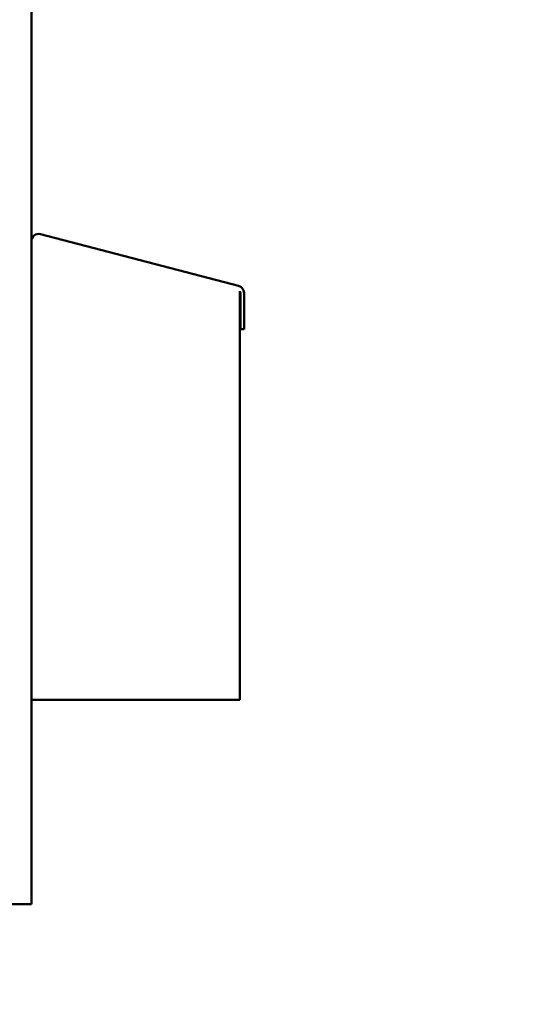
# Model space of a CAD drawing. Units: inches. Extents: x 1 to 43, y 0.5 to 33.5.
# Drawn here: x 31.4 to 34, y 14.3 to 19.7 of the extents above; entities that cross this region are included whole.
import ezdxf

# ---------------------------------------------------------------- set-up
doc = ezdxf.new("R2010")
doc.units = ezdxf.units.IN
doc.header["$LTSCALE"] = 2
doc.header["$MEASUREMENT"] = 0
doc.layers.add('Symbol (ANSI)', color=7, linetype='Continuous', lineweight=25)
doc.layers.add('Visible (ANSI)', color=7, linetype='Continuous', lineweight=50)
doc.styles.add('Note Text (ANSI)', font='tahoma.ttf')
doc.dimstyles.new('Default (ANSI)$7', dxfattribs={"dimscale": 2, "dimtxt": 0.12, "dimasz": 0.098425, "dimexe": 0.125, "dimexo": 0.0625, "dimgap": 0.031496, "dimtad": 0, "dimtih": 1, "dimtoh": 1, "dimrnd": 1e-08, "dimzin": 4, "dimdsep": 46, "dimtxsty": 'Note Text (ANSI)', "dimcen": 0.09, "dimdle": 0.393701, "dimclrd": 256, "dimclre": 256, "dimclrt": 256, "dimadec": 0, "dimazin": 1, "dimtfac": 1, "dimtofl": 0, "dimtmove": 0, "dimatfit": 3, "dimfxl": 1, "dimtolj": 1, "dimtzin": 4, "dimlwd": -1, "dimlwe": -1, "dimarcsym": 0})

msp = doc.modelspace()

# ---------------------------------------------------------------- linework, layer by layer
at = {"layer": 'Visible (ANSI)'}
for p, q in [((31.4253, 20.8781), (31.4253, 14.8859)), ((31.4741, 18.4972), (32.5436, 18.2186)), ((32.5503, 18.1892), (32.5503, 18.1892)), ((32.5509, 18.188), (32.5503, 18.1892)), ((32.5503, 18.1892), (32.5503, 15.9859)), ((32.5516, 18.1868), (32.5509, 18.188)), ((32.5522, 18.1856), (32.5516, 18.1868)), ((32.5529, 18.1844), (32.5522, 18.1856)), ((32.5535, 18.1831), (32.5529, 18.1844)), ((32.5533, 18.1809), (32.5545, 18.1809)), ((32.5533, 17.985), (32.5533, 18.1809)), ((32.5541, 18.1818), (32.5535, 18.1831)), ((32.5545, 18.1809), (32.5541, 18.1818)), ((32.5728, 18.1809), (32.5728, 17.985)), ((32.5728, 17.985), (32.5533, 17.985)), ((32.5503, 15.9859), (31.4253, 15.9859)), ((23.9643, 14.8859), (31.3863, 14.8859)), ((31.4253, 14.8859), (31.3863, 14.8859))]:
    msp.add_line(p, q, dxfattribs=at)
for centre, start, end in [((31.4643, 18.4595), 75.4, 180), ((32.5338, 18.1809), 0, 75.4)]:
    msp.add_arc(centre, 0.039, start, end, dxfattribs=at)

# ---------------------------------------------------------------- leaders
at = {"layer": 'Symbol (ANSI)'}
msp.add_leader([(28.716, 17.6787), (28.7301, 21.8), (35.8501, 21.8121), (35.8622, 14.5832), (35.8622, 14.3451)], dimstyle='Default (ANSI)$7', override={"dimtad": 0}, dxfattribs=at)

doc.saveas('drawing.dxf')
